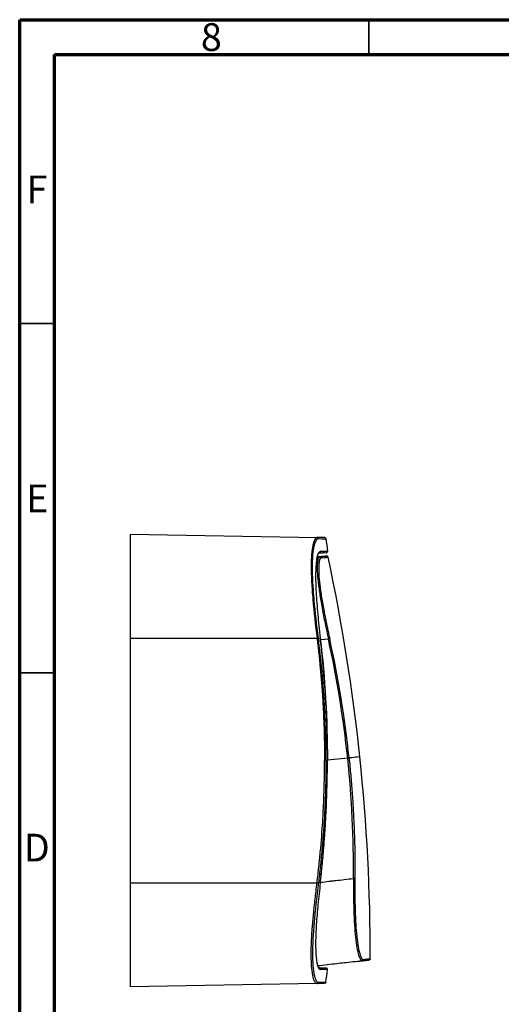
# Model space of a CAD drawing. Units: millimetres. Extents: x 15 to 415, y 5 to 292.
# Drawn here: x 15 to 84, y 151 to 292 of the extents above; entities that cross this region are included whole.
import ezdxf

# ---------------------------------------------------------------- set-up
doc = ezdxf.new("R2010")
doc.units = ezdxf.units.MM
doc.styles.add('SLDTEXTSTYLE0', font='TXT', dxfattribs={"width": 0.75})

msp = doc.modelspace()

# ---------------------------------------------------------------- linework, layer by layer
at = {"color": 7, "linetype": 'Continuous', "lineweight": 70}
for p, q in [((15, 5), (15, 292)), ((15, 292), (415, 292)), ((20, 10), (20, 287)), ((20, 287), (410, 287))]:
    msp.add_line(p, q, dxfattribs=at)
at = {"color": 7, "linetype": 'Continuous', "lineweight": 35}
for p, q in [((65, 287), (65, 292)), ((20, 248.5), (15, 248.5)), ((20, 198.5), (15, 198.5))]:
    msp.add_line(p, q, dxfattribs=at)
at = {"color": 7, "linetype": 'Continuous', "lineweight": 25}
for p, q in [((30.83, 218.33), (57.6, 217.86)), ((58.78, 217.81), (58.75, 217.83)), ((57.98, 215.1), (57.63, 215.07)), ((57.86, 215.63), (57.78, 215.58)), ((58.01, 215.1), (58.06, 215.1)), ((30.83, 203.43), (30.83, 168.43)), ((59.22, 203.3), (58.08, 203.19)), ((61.98, 186.27), (59.08, 185.96)), ((63.37, 157.15), (64.11, 157.24)), ((64, 157.24), (64.02, 157.24)), ((64.05, 157.24), (64.13, 157.25)), ((64.14, 157.25), (64.11, 157.25)), ((57.78, 156.27), (57.86, 156.23)), ((57.86, 156.23), (57.79, 156.28)), ((58.99, 156.18), (58.95, 156.2)), ((57.6, 154), (30.83, 153.53)), ((57.6, 154), (57.57, 154.01))]:
    msp.add_line(p, q, dxfattribs=at)
at = {"color": 7, "linetype": 'Continuous', "lineweight": 25, "flags": 128}
for points in [[(30.83, 203.43), (45.82, 203.43), (57.6, 203.43)], [(30.83, 168.43), (45.82, 168.43), (57.6, 168.43)]]:
    msp.add_lwpolyline(points, dxfattribs=at)
at = {"color": 7, "linetype": 'Continuous', "lineweight": 25}
for points, knots in [([(30.83, 218.33), (30.83, 218.33), (30.83, 217.94), (30.83, 216.45), (30.83, 215.34), (30.83, 212.59), (30.83, 210.94), (30.83, 207.33), (30.83, 205.38), (30.83, 203.43)], [0, 0, 0, 0, 0.25, 0.25, 0.5, 0.5, 0.75, 0.75, 1, 1, 1, 1]), ([(57.6, 217.86), (57.37, 217.87), (57.15, 217.5), (56.92, 216.42), (56.86, 215.97), (56.78, 214.92), (56.76, 214.32), (56.76, 212.98), (56.78, 212.25), (56.86, 210.68), (56.92, 209.84), (57.15, 207.21), (57.37, 205.32), (57.6, 203.43)], [0, 0, 0, 0, 0.25, 0.25, 0.375, 0.375, 0.5, 0.5, 0.625, 0.625, 0.75, 0.75, 1, 1, 1, 1]), ([(57.79, 203.45), (57.56, 205.32), (57.34, 207.19), (57.11, 209.78), (57.05, 210.61), (56.97, 212.16), (56.95, 212.88), (56.95, 214.2), (56.97, 214.8), (57.05, 215.83), (57.12, 216.27), (57.34, 217.33), (57.56, 217.7), (57.79, 217.69)], [0, 0, 0, 0, 0.25, 0.25, 0.375, 0.375, 0.5, 0.5, 0.625, 0.625, 0.75, 0.75, 1, 1, 1, 1]), ([(57.63, 217.86), (57.62, 217.86), (57.6, 217.86), (57.58, 217.86), (57.57, 217.86)], [0, 0, 0, 0, 0.638399, 1, 1, 1, 1]), ([(57.6, 217.86), (57.64, 217.86), (57.69, 217.84), (57.73, 217.81), (57.73, 217.81), (57.73, 217.81), (57.73, 217.81), (57.74, 217.8), (57.74, 217.79), (57.75, 217.78), (57.76, 217.77), (57.78, 217.74), (57.78, 217.72), (57.79, 217.69)], [0, 0, 0, 0, 0.5, 0.5, 0.515625, 0.515625, 0.53125, 0.5625, 0.625, 0.625, 0.75, 0.75, 1, 1, 1, 1]), ([(58.66, 217.84), (58.65, 217.84), (58.61, 217.85), (58.39, 217.85), (58.03, 217.86), (57.74, 217.86), (57.6, 217.86)], [0, 0, 0, 0, 0.254154, 0.544199, 0.772098, 1, 1, 1, 1]), ([(58.87, 217.67), (58.87, 217.69), (58.86, 217.72), (58.83, 217.77), (58.79, 217.81), (58.76, 217.82), (58.75, 217.83)], [0, 0, 0, 0, 0.249155, 0.5013473, 0.7488282, 1, 1, 1, 1]), ([(58.06, 215.85), (58, 215.84), (57.88, 215.8), (57.72, 215.49), (57.61, 215.14), (57.56, 214.82), (57.55, 214.73)], [0, 0, 0, 0, 0.294302, 0.590349, 0.885944, 1, 1, 1, 1]), ([(58.06, 215.85), (58.06, 215.83), (58.06, 215.8), (58.05, 215.76), (58.04, 215.74), (58.03, 215.73), (58.03, 215.72), (58.02, 215.71), (58.02, 215.7), (58.01, 215.69), (58, 215.69), (57.99, 215.68), (57.99, 215.67), (57.97, 215.66), (57.96, 215.65), (57.92, 215.63), (57.89, 215.63), (57.86, 215.63)], [0, 0, 0, 0, 0.25, 0.25, 0.375, 0.375, 0.4375, 0.4375, 0.5, 0.5, 0.5625, 0.5625, 0.625, 0.625, 0.75, 0.75, 1, 1, 1, 1]), ([(58.88, 215.64), (58.89, 215.65), (58.92, 215.65), (58.96, 215.66), (59, 215.68), (59.03, 215.71), (59.05, 215.75), (59.07, 215.78), (59.08, 215.83), (59.08, 215.85), (59.07, 215.87)], [0, 0, 0, 0, 0.123667, 0.249996, 0.376327, 0.499996, 0.623665, 0.749997, 0.876329, 1, 1, 1, 1]), ([(58.88, 215.64), (58.93, 215.65), (58.99, 215.67), (59.06, 215.75), (59.08, 215.81), (59.08, 215.87)], [0, 0, 0, 0, 0.5, 0.5, 1, 1, 1, 1]), ([(57.55, 214.73), (57.53, 214.6), (57.47, 214.26), (57.41, 213.52), (57.38, 212.54), (57.39, 211.36), (57.45, 210.01), (57.55, 208.5), (57.69, 206.88), (57.86, 205.19), (57.99, 204.04), (58.06, 203.45)], [0, 0, 0, 0, 0.0670745, 0.1762664, 0.2853827, 0.3944959, 0.5145942, 0.6348736, 0.7553958, 0.8761932, 1, 1, 1, 1]), ([(57.55, 214.67), (57.56, 214.76), (57.6, 214.99), (57.66, 215.19), (57.71, 215.35), (57.75, 215.44), (57.78, 215.52), (57.81, 215.58), (57.81, 215.6), (57.81, 215.62)], [0, 0, 0, 0, 0.13358, 0.349221, 0.432742, 0.525543, 0.651024, 0.809627, 1, 1, 1, 1]), ([(57.93, 215.07), (57.9, 215.05), (57.81, 215), (57.71, 214.71), (57.64, 214.25), (57.62, 213.69), (57.62, 213.09), (57.66, 212.4), (57.73, 211.61), (57.84, 210.75), (57.97, 209.82), (58.12, 208.83), (58.33, 207.67), (58.58, 206.33), (58.89, 204.83), (59.11, 203.81), (59.22, 203.3)], [0, 0, 0, 0, 0.057425, 0.142895, 0.22841, 0.292605, 0.356836, 0.421101, 0.485396, 0.549714, 0.614046, 0.678387, 0.74273, 0.82849, 0.914247, 1, 1, 1, 1]), ([(58.2, 214.95), (58.18, 214.95), (58.16, 214.94), (58.12, 214.92), (58.08, 214.89), (58.05, 214.85), (58.02, 214.8), (57.99, 214.74), (57.96, 214.67), (57.94, 214.59), (57.92, 214.5), (57.9, 214.4), (57.88, 214.29), (57.86, 214.17), (57.83, 213.8), (57.81, 213.02), (57.92, 211.56), (58.15, 209.79), (58.43, 208.17), (58.67, 206.9), (58.82, 206.11), (58.97, 205.39), (59.11, 204.73), (59.26, 204.05), (59.36, 203.58), (59.41, 203.34)], [0, 0, 0, 0, 0.019809, 0.039459, 0.058966, 0.078345, 0.097612, 0.116784, 0.135877, 0.154909, 0.173896, 0.192856, 0.211806, 0.230763, 0.249745, 0.374691, 0.499441, 0.624306, 0.749474, 0.799529, 0.849603, 0.885172, 0.922019, 0.96026, 1, 1, 1, 1]), ([(58.82, 215.64), (58.82, 215.64), (58.81, 215.64), (58.76, 215.64), (58.68, 215.64), (58.57, 215.64), (58.43, 215.64), (58.26, 215.63), (58.07, 215.63), (57.94, 215.63), (57.86, 215.63)], [0, 0, 0, 0, 0.011337, 0.155968, 0.297882, 0.434388, 0.57421, 0.715735, 0.85219, 1, 1, 1, 1]), ([(58.05, 215.1), (58.03, 215.1), (57.99, 215.1), (57.95, 215.09), (57.94, 215.09)], [0, 0, 0, 0, 0.5770827, 1, 1, 1, 1]), ([(57.98, 215.1), (58.33, 215.14), (58.58, 215.16), (58.89, 215.18), (58.96, 215.19), (58.96, 215.19)], [0, 0, 0, 0, 0.5, 0.5, 1, 1, 1, 1]), ([(59.04, 215.18), (59.03, 215.18), (59.03, 215.18), (59.02, 215.18), (59, 215.18), (58.98, 215.18), (58.96, 215.18), (58.93, 215.18), (58.88, 215.17), (58.81, 215.16), (58.73, 215.16), (58.64, 215.15), (58.56, 215.14), (58.49, 215.14), (58.43, 215.13), (58.33, 215.12), (58.21, 215.11), (58.11, 215.1), (58.05, 215.1)], [0, 0, 0, 0, 0.074982, 0.139787, 0.191461, 0.230585, 0.266916, 0.303926, 0.39323, 0.482877, 0.558942, 0.633876, 0.702241, 0.736598, 0.783393, 0.842892, 0.915094, 1, 1, 1, 1]), ([(59.18, 215.03), (59.17, 215.06), (59.15, 215.1), (59.1, 215.16), (59.06, 215.18), (59.04, 215.18)], [0, 0, 0, 0, 0.334477, 0.668861, 1, 1, 1, 1]), ([(57.6, 203.43), (57.61, 203.44), (57.63, 203.45), (57.66, 203.45), (57.69, 203.45), (57.71, 203.45), (57.72, 203.45), (57.72, 203.45), (57.72, 203.45), (57.73, 203.45), (57.73, 203.45), (57.74, 203.46), (57.75, 203.46), (57.77, 203.47), (57.78, 203.47), (57.79, 203.46), (57.79, 203.45)], [0, 0, 0, 0, 0.129745, 0.249973, 0.373198, 0.435988, 0.467873, 0.486798, 0.499959, 0.513211, 0.532164, 0.564038, 0.626911, 0.750179, 0.871681, 1, 1, 1, 1]), ([(57.6, 203.43), (57.66, 202.85), (57.74, 202.19), (57.86, 201.1), (57.9, 200.72), (57.96, 200.12), (57.99, 199.81), (58.02, 199.44), (58.04, 199.26), (58.05, 199.16), (58.06, 199.12), (58.06, 199.09), (58.06, 199.08), (58.13, 198.34), (58.19, 197.61), (58.28, 196.52), (58.32, 195.97), (58.37, 195.33), (58.39, 195.01), (58.4, 194.86), (58.4, 194.78), (58.4, 194.74), (58.4, 194.72), (58.41, 194.71), (58.42, 194.4), (58.44, 194.08), (58.47, 193.53), (58.49, 193.24), (58.5, 192.88), (58.51, 192.7), (58.52, 192.6), (58.52, 192.56), (58.52, 192.53), (58.52, 192.52), (58.52, 192.51), (58.52, 192.51), (58.55, 191.79), (58.57, 191.24), (58.59, 190.7), (58.59, 190.56), (58.6, 190.42), (58.6, 190.38), (58.6, 190.35), (58.6, 190.33), (58.6, 190.32), (58.6, 190.32), (58.6, 190.32), (58.6, 190.32), (58.6, 190.32), (58.6, 190.32), (58.6, 190.32), (58.65, 188.56), (58.67, 187.1), (58.68, 185.93)], [0, 0, 0, 0, 0.125, 0.125, 0.1875, 0.1875, 0.21875, 0.234375, 0.242187, 0.246094, 0.248047, 0.248047, 0.25, 0.25, 0.375, 0.375, 0.4375, 0.46875, 0.484375, 0.492187, 0.496094, 0.498047, 0.498047, 0.5, 0.5, 0.5625, 0.5625, 0.59375, 0.609375, 0.617187, 0.621094, 0.623047, 0.624023, 0.624512, 0.624512, 0.625, 0.625, 0.6875, 0.6875, 0.71875, 0.71875, 0.734375, 0.734375, 0.742187, 0.746094, 0.748047, 0.749023, 0.749512, 0.749756, 0.749756, 0.75, 0.75, 1, 1, 1, 1]), ([(58.06, 203.45), (58.06, 203.45), (58.06, 203.45), (58.06, 203.45), (58.06, 203.45)], [0, 0, 0, 0, 0.7801746, 1, 1, 1, 1]), ([(59.07, 186.07), (59.07, 186.45), (59.07, 187.21), (59.06, 188.28), (59.04, 189.2), (59.02, 189.95), (59, 190.61), (58.97, 191.57), (58.92, 192.85), (58.84, 194.35), (58.76, 195.77), (58.67, 197.06), (58.58, 198.11), (58.51, 198.99), (58.44, 199.81), (58.34, 200.86), (58.21, 202.09), (58.11, 202.97), (58.06, 203.43)], [0, 0, 0, 0, 0.065258, 0.131292, 0.18394, 0.223801, 0.260795, 0.298482, 0.389421, 0.480711, 0.558167, 0.634463, 0.704045, 0.73907, 0.786761, 0.847392, 0.920983, 1, 1, 1, 1]), ([(59.41, 203.34), (59.4, 203.34), (59.38, 203.34), (59.33, 203.32), (59.31, 203.32), (59.28, 203.31), (59.26, 203.31), (59.25, 203.31), (59.24, 203.31), (59.23, 203.3), (59.22, 203.3), (59.22, 203.3)], [0, 0, 0, 0, 0.5, 0.5, 0.75, 0.75, 0.875, 0.875, 0.9375, 0.9375, 1, 1, 1, 1]), ([(63.72, 186.45), (63.72, 186.45), (63.59, 186.44), (63.07, 186.38), (62.69, 186.34), (62.18, 186.29)], [0, 0, 0, 0, 0.5, 0.5, 1, 1, 1, 1]), ([(62.18, 186.29), (62.22, 185.88), (62.3, 185.06), (62.42, 183.83), (62.52, 182.6), (62.61, 181.37), (62.7, 180.14), (62.77, 178.91), (62.84, 177.67), (62.89, 176.44), (62.94, 175.21), (62.98, 173.97), (63, 172.74), (63.02, 171.51), (63.02, 170.27), (63.02, 169.45), (63.02, 169.03)], [0, 0, 0, 0, 0.071471, 0.142917, 0.214343, 0.285753, 0.357152, 0.428545, 0.499935, 0.571328, 0.642729, 0.714141, 0.785569, 0.857019, 0.928494, 1, 1, 1, 1]), ([(57.6, 168.43), (57.69, 169.22), (57.82, 170.36), (57.94, 171.61), (58, 172.21), (58.03, 172.5), (58.05, 172.65), (58.05, 172.72), (58.06, 172.75), (58.06, 172.77), (58.06, 172.78), (58.21, 174.33), (58.32, 175.79), (58.45, 177.85), (58.5, 178.91), (58.56, 180.21), (58.58, 180.87), (58.59, 181.21), (58.6, 181.37), (58.6, 181.46), (58.6, 181.5), (58.6, 181.52), (58.6, 181.53), (58.64, 182.87), (58.66, 184.33), (58.68, 185.93)], [0, 0, 0, 0, 0.125, 0.1875, 0.21875, 0.234375, 0.242187, 0.246094, 0.248047, 0.248047, 0.25, 0.25, 0.5, 0.5, 0.625, 0.6875, 0.71875, 0.734375, 0.742187, 0.746094, 0.748047, 0.748047, 0.75, 0.75, 1, 1, 1, 1]), ([(58.87, 185.93), (58.87, 185.54), (58.87, 184.76), (58.85, 183.59), (58.83, 182.42), (58.8, 181.25), (58.75, 180.08), (58.7, 178.91), (58.64, 177.74), (58.57, 176.57), (58.48, 175.4), (58.39, 174.23), (58.29, 173.07), (58.18, 171.9), (58.06, 170.74), (57.93, 169.57), (57.84, 168.79), (57.79, 168.41)], [0, 0, 0, 0, 0.066708, 0.13339, 0.200051, 0.266696, 0.333329, 0.399955, 0.466578, 0.533202, 0.599833, 0.666474, 0.733131, 0.799807, 0.866508, 0.933237, 1, 1, 1, 1]), ([(58.06, 168.42), (58.09, 168.66), (58.14, 169.13), (58.21, 169.75), (58.26, 170.26), (58.31, 170.69), (58.35, 171.1), (58.44, 172.03), (58.61, 174.01), (58.85, 177.34), (58.97, 180.17), (59.02, 181.97), (59.03, 182.4), (59.04, 182.83), (59.05, 183.24), (59.06, 183.7), (59.07, 184.29), (59.07, 185.06), (59.07, 185.63), (59.07, 185.93)], [0, 0, 0, 0, 0.042136, 0.079903, 0.107345, 0.130176, 0.153542, 0.177403, 0.29037, 0.492112, 0.748873, 0.774091, 0.799308, 0.823792, 0.846689, 0.869429, 0.902503, 0.948027, 1, 1, 1, 1]), ([(58.06, 168.41), (58.1, 168.82), (58.2, 169.65), (58.33, 170.9), (58.45, 172.15), (58.56, 173.4), (58.66, 174.65), (58.74, 175.9), (58.82, 177.15), (58.89, 178.4), (58.95, 179.66), (58.99, 180.91), (59.03, 182.16), (59.06, 183.42), (59.07, 184.67), (59.07, 185.51), (59.08, 185.93)], [0, 0, 0, 0, 0.071456, 0.142889, 0.214302, 0.285701, 0.357092, 0.428477, 0.499864, 0.571256, 0.642658, 0.714076, 0.785514, 0.856978, 0.928471, 1, 1, 1, 1]), ([(58.68, 185.93), (58.72, 185.93), (58.77, 185.93), (58.84, 185.93), (58.87, 185.93), (58.87, 185.93)], [0, 0, 0, 0, 0.5, 0.5, 1, 1, 1, 1]), ([(59.08, 185.93), (59.08, 185.93), (59.08, 185.93), (59.07, 185.93), (59.07, 185.93)], [0, 0, 0, 0, 0.815626, 1, 1, 1, 1]), ([(30.83, 168.43), (30.83, 166.48), (30.83, 164.53), (30.83, 160.92), (30.83, 159.27), (30.83, 156.52), (30.83, 155.41), (30.83, 153.92), (30.83, 153.53), (30.83, 153.53)], [0, 0, 0, 0, 0.25, 0.25, 0.5, 0.5, 0.75, 0.75, 1, 1, 1, 1]), ([(57.57, 154.01), (57.53, 154.01), (57.44, 154.03), (57.32, 154.17), (57.2, 154.38), (57.09, 154.69), (56.99, 155.12), (56.89, 155.69), (56.82, 156.43), (56.77, 157.27), (56.76, 158.1), (56.76, 158.89), (56.78, 159.62), (56.82, 160.32), (56.85, 160.98), (56.89, 161.59), (56.94, 162.23), (57.01, 163), (57.09, 163.93), (57.2, 165), (57.32, 166.11), (57.45, 167.25), (57.55, 168.02), (57.6, 168.43)], [0, 0, 0, 0, 0.043537, 0.092898, 0.142365, 0.193614, 0.242022, 0.307556, 0.371399, 0.433583, 0.494139, 0.535863, 0.577889, 0.620226, 0.65081, 0.682053, 0.71396, 0.746533, 0.794734, 0.846181, 0.895901, 0.945354, 1, 1, 1, 1]), ([(57.79, 168.41), (57.77, 168.27), (57.74, 167.99), (57.69, 167.57), (57.64, 167.17), (57.59, 166.77), (57.55, 166.37), (57.5, 165.99), (57.46, 165.6), (57.39, 164.96), (57.29, 164.07), (57.14, 162.44), (56.99, 160.42), (56.93, 158.25), (56.99, 156.46), (57.15, 155.37), (57.31, 154.75), (57.46, 154.42), (57.62, 154.22), (57.73, 154.18), (57.79, 154.17)], [0, 0, 0, 0, 0.018866, 0.037449, 0.055759, 0.073807, 0.091607, 0.10917, 0.12651, 0.14364, 0.197315, 0.251009, 0.375839, 0.500398, 0.624801, 0.749586, 0.812041, 0.874666, 0.934434, 1, 1, 1, 1]), ([(58.06, 168.41), (58, 167.89), (57.88, 166.85), (57.72, 165.32), (57.59, 163.84), (57.48, 162.43), (57.41, 161.11), (57.38, 159.91), (57.39, 158.81), (57.45, 157.84), (57.53, 157.14), (57.6, 156.86), (57.63, 156.76)], [0, 0, 0, 0, 0.1027352, 0.2052975, 0.3076577, 0.4098213, 0.511825, 0.6137237, 0.7155831, 0.8276575, 0.9398612, 1, 1, 1, 1]), ([(57.6, 168.43), (57.62, 168.42), (57.64, 168.41), (57.67, 168.41), (57.68, 168.41), (57.7, 168.41), (57.71, 168.41), (57.71, 168.41), (57.72, 168.41), (57.72, 168.41), (57.73, 168.41), (57.73, 168.41), (57.73, 168.41), (57.74, 168.41), (57.74, 168.4), (57.75, 168.4), (57.76, 168.4), (57.78, 168.39), (57.78, 168.4), (57.79, 168.41)], [0, 0, 0, 0, 0.25, 0.25, 0.375, 0.375, 0.4375, 0.46875, 0.46875, 0.5, 0.5, 0.53125, 0.53125, 0.5625, 0.625, 0.625, 0.75, 0.75, 1, 1, 1, 1]), ([(58.07, 168.49), (58.51, 168.54), (58.91, 168.59), (59.44, 168.65), (59.6, 168.67), (59.78, 168.69), (59.8, 168.69), (59.84, 168.7), (59.86, 168.7), (59.93, 168.71), (60.06, 168.72), (60.93, 168.82), (61.88, 168.93), (62.82, 169.04)], [0, 0, 0, 0, 0.25, 0.25, 0.375, 0.375, 0.390625, 0.390625, 0.40625, 0.40625, 0.4375, 0.5, 1, 1, 1, 1]), ([(62.82, 169.04), (62.81, 167.48), (62.82, 165.91), (62.91, 163.03), (62.98, 161.71), (63.21, 159.51), (63.37, 158.65), (63.71, 157.5), (63.89, 157.21), (64.07, 157.23)], [0, 0, 0, 0, 0.25, 0.25, 0.5, 0.5, 0.75, 0.75, 1, 1, 1, 1]), ([(63.02, 169.03), (63.02, 168.91), (63.01, 168.67), (63.01, 168.31), (63.01, 167.95), (63.01, 167.59), (63.01, 167.24), (63.01, 166.89), (63.02, 166.54), (63.02, 166.2), (63.02, 165.86), (63.03, 165.53), (63.03, 165.19), (63.04, 164.87), (63.07, 163.94), (63.13, 162.47), (63.27, 160.69), (63.47, 159.23), (63.67, 158.35), (63.84, 157.86), (63.98, 157.6), (64.11, 157.45), (64.2, 157.43), (64.24, 157.43)], [0, 0, 0, 0, 0.019897, 0.039631, 0.059218, 0.078671, 0.098009, 0.117248, 0.136404, 0.155494, 0.174536, 0.193547, 0.212545, 0.231547, 0.250572, 0.375672, 0.500612, 0.625295, 0.750318, 0.812673, 0.875187, 0.934696, 1, 1, 1, 1]), ([(57.82, 156.26), (57.82, 156.26), (57.82, 156.27), (57.82, 156.28), (57.81, 156.31), (57.78, 156.36), (57.75, 156.41), (57.72, 156.47), (57.7, 156.55), (57.66, 156.66), (57.64, 156.76), (57.62, 156.82)], [0, 0, 0, 0, 0.015136, 0.169251, 0.312461, 0.407501, 0.503333, 0.603866, 0.709083, 0.818971, 1, 1, 1, 1]), ([(57.63, 156.76), (57.65, 156.67), (57.71, 156.37), (57.86, 156.09), (57.99, 156.03), (58.06, 156.01)], [0, 0, 0, 0, 0.186435, 0.588247, 1, 1, 1, 1]), ([(64.07, 157.23), (63.62, 157.18), (62.77, 157.08), (61.56, 156.95), (60.33, 156.81), (59.06, 156.66), (58.16, 156.56), (57.71, 156.51)], [0, 0, 0, 0, 0.211297, 0.400862, 0.571807, 0.789468, 1, 1, 1, 1]), ([(65.04, 157.35), (65.04, 157.35), (64.97, 157.34), (64.66, 157.31), (64.42, 157.28), (64.07, 157.23)], [0, 0, 0, 0, 0.5, 0.5, 1, 1, 1, 1]), ([(64.13, 157.25), (64.18, 157.26), (64.27, 157.27), (64.38, 157.28), (64.47, 157.29), (64.53, 157.3), (64.59, 157.31), (64.66, 157.32), (64.75, 157.33), (64.85, 157.34), (64.92, 157.35), (64.98, 157.36), (65.02, 157.36), (65.04, 157.37), (65.07, 157.37), (65.09, 157.37), (65.11, 157.37), (65.11, 157.37), (65.11, 157.37)], [0, 0, 0, 0, 0.077932, 0.142726, 0.194383, 0.233493, 0.269824, 0.306834, 0.396136, 0.485782, 0.561846, 0.636775, 0.705132, 0.739506, 0.786319, 0.845834, 0.918046, 1, 1, 1, 1]), ([(64.24, 157.43), (64.29, 157.43), (64.38, 157.44), (64.51, 157.46), (64.62, 157.47), (64.73, 157.49), (64.82, 157.5), (64.91, 157.51), (64.98, 157.52), (65.04, 157.53), (65.1, 157.53), (65.14, 157.54), (65.18, 157.54), (65.2, 157.55), (65.21, 157.55), (65.22, 157.55), (65.22, 157.55)], [0, 0, 0, 0, 0.073513, 0.146696, 0.219553, 0.292087, 0.364302, 0.436199, 0.50778, 0.579046, 0.649997, 0.720633, 0.790953, 0.860956, 0.930639, 1, 1, 1, 1]), ([(65.22, 157.55), (65.22, 157.54), (65.22, 157.51), (65.2, 157.46), (65.17, 157.42), (65.12, 157.37), (65.07, 157.36), (65.04, 157.35)], [0, 0, 0, 0, 0.157056, 0.307919, 0.460217, 0.730229, 1, 1, 1, 1]), ([(65.22, 157.55), (65.22, 157.53), (65.21, 157.48), (65.17, 157.41), (65.13, 157.39), (65.11, 157.37)], [0, 0, 0, 0, 0.334451, 0.668808, 1, 1, 1, 1]), ([(57.82, 156.26), (57.82, 156.26), (57.83, 156.27), (57.82, 156.28), (57.82, 156.28)], [0, 0, 0, 0, 0.351138, 1, 1, 1, 1]), ([(58.06, 156.01), (58.06, 156.01), (58.06, 156.01), (58.06, 156.01), (58.06, 156.02), (58.06, 156.03), (58.06, 156.05), (58.05, 156.09), (58.04, 156.12), (58.03, 156.14), (58.02, 156.15), (58.01, 156.16), (58.01, 156.16), (58.01, 156.16), (58.01, 156.17), (58.01, 156.17), (58, 156.17), (57.99, 156.18), (57.98, 156.2), (57.95, 156.22), (57.91, 156.23), (57.89, 156.23), (57.88, 156.23), (57.87, 156.23), (57.87, 156.23), (57.86, 156.23), (57.86, 156.23)], [0, 0, 0, 0, 0.008967, 0.015666, 0.03126, 0.062493, 0.12504, 0.250033, 0.375033, 0.437575, 0.468821, 0.484433, 0.493845, 0.500006, 0.506362, 0.515566, 0.531162, 0.562362, 0.624884, 0.749868, 0.874895, 0.937464, 0.968708, 0.98431, 0.990868, 1, 1, 1, 1]), ([(57.86, 156.23), (57.94, 156.23), (58.08, 156.23), (58.27, 156.23), (58.43, 156.22), (58.58, 156.22), (58.69, 156.22), (58.77, 156.22), (58.82, 156.22), (58.86, 156.22), (58.86, 156.22), (58.87, 156.22)], [0, 0, 0, 0, 0.1257193, 0.2416012, 0.3624693, 0.4810822, 0.5952039, 0.7121036, 0.8304429, 0.9445688, 1, 1, 1, 1]), ([(59.08, 155.99), (59.07, 155.99), (59.07, 155.99), (59.06, 155.99), (59.03, 155.99), (59, 156), (58.96, 156), (58.91, 156), (58.85, 156), (58.78, 156), (58.7, 156), (58.61, 156), (58.52, 156), (58.42, 156), (58.3, 156), (58.19, 156), (58.1, 156.01), (58.06, 156.01)], [0, 0, 0, 0, 0.068715, 0.13714, 0.205272, 0.273111, 0.340655, 0.407903, 0.474856, 0.541515, 0.607879, 0.673952, 0.739733, 0.805226, 0.870433, 0.935357, 1, 1, 1, 1]), ([(58.88, 156.22), (58.89, 156.21), (58.92, 156.21), (58.94, 156.2), (58.95, 156.2)], [0, 0, 0, 0, 0.582845, 1, 1, 1, 1]), ([(59.07, 155.99), (59.08, 156.01), (59.08, 156.06), (59.05, 156.12), (59.01, 156.17), (58.98, 156.19), (58.96, 156.2)], [0, 0, 0, 0, 0.248887, 0.501778, 0.748463, 1, 1, 1, 1]), ([(57.6, 154), (57.64, 154), (57.69, 154.02), (57.76, 154.08), (57.78, 154.12), (57.79, 154.17)], [0, 0, 0, 0, 0.5, 0.5, 1, 1, 1, 1]), ([(58.68, 154.02), (58.67, 154.02), (58.66, 154.02), (58.63, 154.02), (58.62, 154.02), (58.61, 154.01), (58.6, 154.01), (58.6, 154.01), (58.6, 154.01), (58.6, 154.01), (58.6, 154.01), (58.56, 154.01), (58.49, 154.01), (58.36, 154.01), (58.29, 154.01), (58.18, 154.01), (58.12, 154.01), (58.09, 154.01), (58.08, 154.01), (58.07, 154.01), (58.07, 154.01), (58.06, 154.01), (58.06, 154.01), (57.94, 154), (57.78, 154), (57.6, 154)], [0, 0, 0, 0, 0.125, 0.1875, 0.21875, 0.234375, 0.242187, 0.246094, 0.248047, 0.248047, 0.25, 0.25, 0.5, 0.5, 0.625, 0.6875, 0.71875, 0.734375, 0.742187, 0.746094, 0.748047, 0.748047, 0.75, 0.75, 1, 1, 1, 1]), ([(57.79, 154.17), (57.96, 154.17), (58.29, 154.18), (58.62, 154.19), (58.83, 154.19), (58.85, 154.19), (58.86, 154.19)], [0, 0, 0, 0, 0.258989, 0.516656, 0.77312, 1, 1, 1, 1]), ([(58.87, 154.19), (58.87, 154.15), (58.84, 154.1), (58.77, 154.04), (58.72, 154.02), (58.68, 154.02)], [0, 0, 0, 0, 0.5, 0.5, 1, 1, 1, 1]), ([(58.75, 154.04), (58.78, 154.05), (58.84, 154.08), (58.86, 154.15), (58.87, 154.19)], [0, 0, 0, 0, 0.392721, 1, 1, 1, 1]), ([(58.82, 154.08), (58.82, 154.08), (58.86, 154.11), (58.86, 154.15), (58.87, 154.19)], [0, 0, 0, 0, 0.070533, 1, 1, 1, 1])]:
    msp.add_open_spline(points, degree=3, knots=knots, dxfattribs=at)
for points in [[(57.79, 217.69), (58.51, 217.68), (58.87, 217.67), (58.87, 217.67)], [(58.75, 217.83), (58.72, 217.84), (58.7, 217.84), (58.68, 217.84)], [(58.87, 217.67), (58.94, 217.07), (59.01, 216.47), (59.08, 215.87)], [(59.08, 215.87), (59.08, 215.87), (58.73, 215.86), (58.06, 215.85)], [(57.98, 215.1), (58.03, 215.11), (58.13, 215.08), (58.18, 215), (58.2, 214.95)], [(58.2, 214.95), (58.84, 215.01), (59.17, 215.03), (59.18, 215.03)], [(63.72, 186.45), (62.71, 196.05), (61.2, 205.58), (59.18, 215.03)], [(58.87, 185.93), (58.87, 191.79), (58.51, 197.64), (57.79, 203.45)], [(58.06, 203.45), (58.74, 197.63), (59.08, 191.79), (59.08, 185.93)], [(61.98, 186.27), (61.38, 191.99), (60.45, 197.68), (59.22, 203.3)], [(62.18, 186.29), (61.57, 192.02), (60.65, 197.71), (59.41, 203.34)], [(61.98, 186.27), (62.03, 186.27), (62.12, 186.28), (62.17, 186.29), (62.18, 186.29)], [(62.82, 169.04), (62.86, 174.79), (62.58, 180.55), (61.98, 186.27)], [(65.22, 157.55), (65.23, 167.22), (64.73, 176.86), (63.72, 186.45)], [(59.08, 185.93), (59.01, 185.93), (58.94, 185.93), (58.87, 185.93)], [(63.02, 169.03), (63.01, 169.03), (62.96, 169.03), (62.87, 169.04), (62.82, 169.04)], [(64.07, 157.23), (64.11, 157.24), (64.2, 157.28), (64.24, 157.38), (64.24, 157.43)], [(58.87, 154.19), (58.94, 154.79), (59.01, 155.39), (59.08, 155.99)]]:
    msp.add_open_spline(points, degree=3, dxfattribs=at)

# ---------------------------------------------------------------- texts
at = {"color": 7, "linetype": 'Continuous', "lineweight": 0, "char_height": 3.97, "attachment_point": 2, "style": 'SLDTEXTSTYLE0'}
for s, insert in [('8', (42.46, 291.5)), ('F', (17.46, 269.69)), ('E', (17.51, 225.44)), ('D', (17.45, 175.44))]:
    msp.add_mtext(s, dxfattribs=dict(at, insert=insert))

doc.saveas('drawing.dxf')
